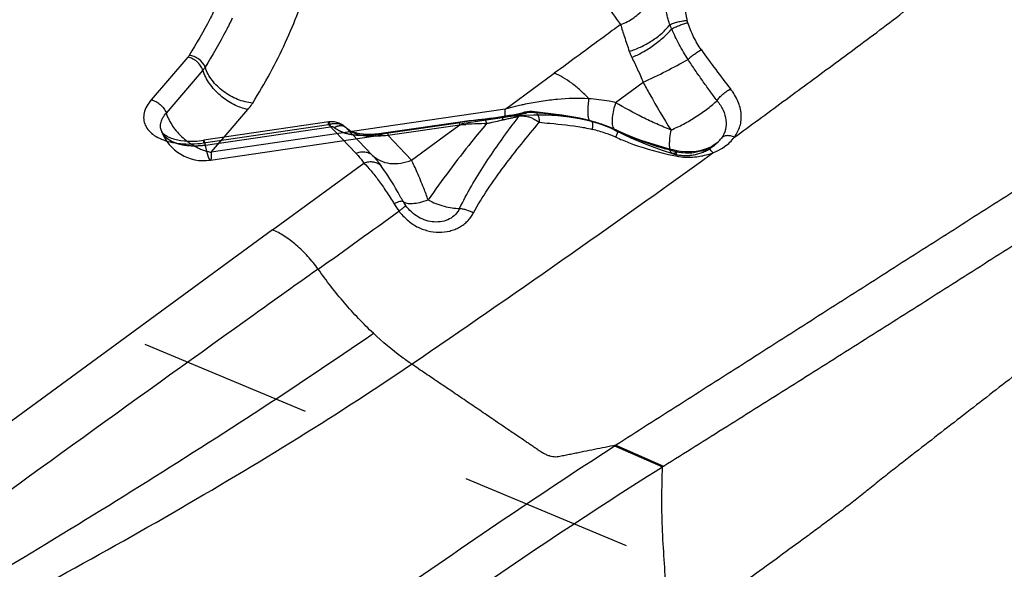
# Model space of a CAD drawing. Units: millimetres. Extents: x 0 to 420, y 0 to 297.
# Drawn here: x 376 to 389, y 184 to 191 of the extents above; entities that cross this region are included whole.
import ezdxf

# ---------------------------------------------------------------- set-up
doc = ezdxf.new("R2010")
doc.units = ezdxf.units.MM
doc.header["$LTSCALE"] = 23.1
doc.linetypes.add('DOT', pattern=[0.2, 0.1, -0.1])
doc.linetypes.add('HIDDEN', pattern=[0.2, 0.1, -0.1])
for name, color, linetype in [('607082216-000_CL', 7, 'CONTINUOUS'), ('607082216-000_HL', 7, 'CONTINUOUS'), ('DEFAULT_2', 6, 'HIDDEN')]:
    doc.layers.add(name, color=color, linetype=linetype)

msp = doc.modelspace()

# ---------------------------------------------------------------- linework, layer by layer
at = {"layer": '607082216-000_CL', "color": 9, "linetype": 'CONTINUOUS'}
for p, q in [((378.5517, 190.5393), (378.0637, 189.9711)), ((378.7514, 190.3658), (378.2632, 189.7975)), ((382.8413, 189.9015), (383.4211, 190.3259)), ((384.236, 189.9355), (384.601, 190.2058)), ((379.0327, 189.4752), (379.3506, 189.8453)), ((382.7691, 189.8486), (380.7338, 189.5509)), ((382.769, 189.8487), (382.8413, 189.9015)), ((382.7304, 189.7161), (382.7295, 189.7057)), ((382.8199, 189.7594), (382.8547, 189.7646)), ((382.8547, 189.7646), (382.9219, 189.775)), ((383.0024, 189.801), (383.0022, 189.8009)), ((383.1604, 189.8134), (383.1606, 189.8134)), ((378.7584, 189.4005), (380.4208, 189.6438)), ((380.4208, 189.6438), (380.7853, 189.264)), ((380.6436, 189.6119), (380.6437, 189.6117)), ((380.6437, 189.6117), (380.6454, 189.61)), ((380.6454, 189.61), (381.0029, 189.2375)), ((381.21, 189.5022), (382.1667, 189.6421)), ((381.2181, 189.5329), (382.1749, 189.6729)), ((382.0238, 189.5378), (382.1667, 189.6422)), ((382.4951, 189.6577), (382.5207, 189.6584)), ((383.9069, 189.692), (383.9103, 189.6915)), ((383.9103, 189.6915), (383.9104, 189.6915)), ((378.2003, 189.5595), (378.2003, 189.5596)), ((381.525, 189.174), (381.21, 189.5022)), ((381.5249, 189.174), (382.0238, 189.5378)), ((384.234, 189.5675), (384.2341, 189.5675)), ((385.4442, 189.3231), (385.4441, 189.323)), ((385.0382, 189.2472), (385.0339, 189.2279)), ((385.0471, 189.2852), (385.0495, 189.2968)), ((385.4978, 189.2487), (385.5275, 189.2701)), ((379.6743, 188.2493), (380.8919, 189.1336)), ((379.6749, 188.2491), (373.5176, 183.7418)), ((384.2375, 185.3887), (384.8734, 185.1123)), ((384.2221, 185.3789), (384.8575, 185.1023))]:
    msp.add_line(p, q, dxfattribs=at)
at = {"layer": '607082216-000_CL', "color": 10, "linetype": 'CONTINUOUS'}
for p, q in [((382.1874, 189.6601), (382.7572, 189.7435)), ((382.4096, 189.7072), (382.3475, 189.7002)), ((382.5012, 189.7172), (382.4096, 189.7072)), ((382.5589, 189.7238), (382.5012, 189.7172)), ((382.615, 189.731), (382.5589, 189.7238)), ((382.6692, 189.7385), (382.615, 189.731)), ((382.7215, 189.7463), (382.6692, 189.7385)), ((382.8241, 189.7628), (382.7215, 189.7463)), ((382.8705, 189.7707), (382.8241, 189.7628)), ((382.9138, 189.7788), (382.8705, 189.7707)), ((382.9533, 189.7874), (382.9138, 189.7788)), ((382.9885, 189.7967), (382.9533, 189.7874)), ((383.0106, 189.8035), (382.9885, 189.7967)), ((383.4094, 189.7833), (383.1606, 189.8134)), ((383.8355, 189.7106), (383.7332, 189.733)), ((383.9103, 189.6915), (383.8355, 189.7106)), ((380.4248, 189.6789), (378.7631, 189.4358)), ((380.4362, 189.6803), (380.4248, 189.6789)), ((382.1707, 189.6772), (381.214, 189.5372)), ((382.3475, 189.7002), (382.2872, 189.6929)), ((383.9874, 189.6669), (384.0511, 189.6456)), ((384.0827, 189.6372), (384.0161, 189.66)), ((384.0511, 189.6456), (384.1113, 189.6229)), ((384.1468, 189.613), (384.0827, 189.6372)), ((384.2085, 189.5875), (384.1468, 189.613)), ((384.3646, 189.5175), (384.2085, 189.5875)), ((381.2145, 189.5373), (381.1495, 189.5285)), ((384.2342, 189.5676), (384.3341, 189.5179)), ((385.0497, 189.2979), (384.9216, 189.3283)), ((385.4441, 189.323), (385.4007, 189.3085)), ((385.4634, 189.3307), (385.4442, 189.3231)), ((385.6094, 189.4268), (385.5854, 189.4042)), ((385.62, 189.4383), (385.6094, 189.4268)), ((385.2533, 189.2826), (385.2019, 189.2811)), ((384.2221, 185.3789), (384.2375, 185.3887)), ((384.8734, 185.1123), (384.8575, 185.1023))]:
    msp.add_line(p, q, dxfattribs=at)
for points in [[(383.0584, 189.8134), (383.0422, 189.8109), (383.0264, 189.8077), (383.0106, 189.8035)], [(383.1284, 189.8161), (383.1103, 189.8166), (383.0924, 189.8163), (383.0751, 189.8152), (383.0584, 189.8134)], [(383.1604, 189.8134), (383.1468, 189.8148), (383.1284, 189.8161)], [(383.7332, 189.733), (383.6278, 189.7523), (383.5198, 189.7687), (383.4094, 189.7833)], [(380.5891, 189.6514), (380.5608, 189.6643), (380.5309, 189.6738), (380.5002, 189.6796), (380.4685, 189.6818), (380.4362, 189.6803)], [(380.6437, 189.6117), (380.6388, 189.6164), (380.6152, 189.6354), (380.5891, 189.6514)], [(381.0342, 189.5173), (380.9804, 189.5146), (380.9294, 189.5143), (380.882, 189.5165), (380.8382, 189.5214), (380.7982, 189.5291), (380.7617, 189.5396), (380.7279, 189.5532), (380.6962, 189.5705), (380.6662, 189.5918), (380.6436, 189.6119)], [(382.2872, 189.6929), (382.2288, 189.6853), (382.1707, 189.6772)], [(384.0161, 189.66), (383.947, 189.6812), (383.9104, 189.6915)], [(384.1113, 189.6229), (384.168, 189.599), (384.221, 189.5741), (384.234, 189.5675)], [(381.1495, 189.5285), (381.0903, 189.522), (381.0342, 189.5173)], [(384.9216, 189.3283), (384.8033, 189.3604), (384.6885, 189.3957), (384.577, 189.4337), (384.4691, 189.4744), (384.3646, 189.5175)], [(385.5854, 189.4042), (385.5585, 189.3831), (385.529, 189.3637), (385.4971, 189.3462), (385.4634, 189.3307)], [(385.2019, 189.2811), (385.1504, 189.2832), (385.0991, 189.2889), (385.0497, 189.298)], [(385.4007, 189.3085), (385.3531, 189.2965), (385.3038, 189.2878), (385.2533, 189.2826)]]:
    msp.add_lwpolyline(points, dxfattribs=at)
at = {"layer": '607082216-000_CL', "color": 9, "linetype": 'CONTINUOUS'}
for centre, radius, start, end in [((395.444, 197.7475), 12.3275, 215.23237, 218.24406), ((383.7073, 186.6087), 3.3731, 103.80504, 106.15054), ((381.72, 189.8198), 1.0495, 0.14634, 1.5719), ((383.7562, 186.4126), 3.5752, 102.54827, 103.81604), ((383.7816, 186.2994), 3.6912, 101.69214, 102.55061), ((381.7726, 195.8578), 6.1865, 276.64658, 277.50377), ((381.6714, 196.6415), 6.9767, 277.4874, 278.88919), ((377.3768, 212.6578), 23.568, 282.96372, 283.12728), ((384.6101, 177.8222), 12.0707, 98.52906, 98.86723), ((380.443, 200.8792), 11.4042, 281.96718, 282.09439), ((397.7298, 178.6757), 18.4722, 143.1327, 143.53721), ((382.7621, 191.0162), 1.2502, 282.0532, 283.63121), ((382.9504, 189.3228), 0.442, 70.16573, 73.50676), ((382.9386, 189.2897), 0.4772, 66.92679, 70.18703), ((382.1599, 177.3271), 12.5154, 84.7495, 85.14928), ((380.9248, 189.8971), 0.4006, 225.77792, 230.508), ((382.7006, 181.386), 8.2738, 92.6285, 93.15782), ((382.8013, 179.239), 10.4232, 91.68341, 92.64037), ((380.6073, 198.4681), 9.0151, 282.25433, 282.41658), ((380.3722, 199.5357), 10.1083, 282.41644, 282.55885), ((379.4414, 203.6844), 14.3601, 282.58488, 282.96825), ((382.8924, 189.2027), 0.5758, 55.08962, 57.78507), ((383.3323, 187.5656), 2.2027, 70.41519, 74.87829), ((383.4633, 189.6385), 0.467, 352.91201, 355.54023), ((383.4649, 187.6868), 1.9496, 70.77302, 76.29723), ((383.3897, 187.7319), 2.0267, 65.29416, 70.3681), ((383.4521, 187.873), 1.8725, 64.34362, 65.22649), ((378.3789, 189.6249), 0.1902, 200.14563, 203.40981), ((383.5062, 187.8073), 1.8222, 66.27981, 70.75061), ((385.8834, 192.9619), 3.7674, 244.52374, 245.90316), ((385.9505, 193.1154), 3.9349, 245.92307, 253.8691), ((385.3497, 189.6762), 0.36, 318.67314, 324.06609), ((378.5609, 190.7438), 1.3577, 271.69709, 278.3643), ((386.0012, 193.2859), 4.1128, 253.85109, 255.20279), ((386.0338, 193.4095), 4.2407, 255.20281, 256.54552), ((385.2199, 189.8606), 0.5885, 286.1632, 290.75685), ((385.2284, 189.8387), 0.565, 290.73646, 292.72562), ((385.3294, 189.6936), 0.3868, 316.24068, 318.71917), ((287.4762, 324.946), 167.3976, 304.182159, 305.842622), ((385.8048, 193.1511), 3.9982, 257.45171, 258.88352), ((385.195, 189.9617), 0.6924, 257.66612, 267.32999), ((385.1958, 189.974), 0.7047, 267.3142, 270.75015), ((385.2065, 190.1242), 0.913, 269.65536, 276.75158), ((385.1963, 189.963), 0.6937, 270.72077, 278.04757), ((385.211, 190.0843), 0.8727, 276.76877, 287.76447), ((385.204, 190.1089), 0.8984, 287.71032, 291.2648), ((382.6096, 189.4028), 1.5471, 211.48194, 215.97318), ((381.8315, 188.8538), 0.4791, 208.77519, 216.27199), ((177.2994, 471.0789), 348.5577, 305.616416, 305.833548), ((667.2952, -216.2259), 495.5338, 125.394207, 125.531695)]:
    msp.add_arc(centre, radius, start, end, dxfattribs=at)
at = {"layer": '607082216-000_CL', "color": 10, "linetype": 'CONTINUOUS'}
for centre, radius, start, end in [((378.5932, 190.5916), 1.1684, 272.20375, 278.36106), ((385.1718, 189.8303), 0.5954, 316.78692, 318.82711), ((811.7546, -417.6294), 743.388, 125.5713071, 126.0065625)]:
    msp.add_arc(centre, radius, start, end, dxfattribs=at)
for points, knots in [([(374.1364, 188.5004), (374.3483, 188.6985), (374.7466, 189.101), (375.2744, 189.7379), (375.713, 190.3878), (376.0589, 191.0457), (376.309, 191.7067), (376.4607, 192.3657), (376.5123, 193.0174), (376.4626, 193.6561), (376.3122, 194.276), (376.0622, 194.8714), (375.7154, 195.437), (375.2752, 195.9684), (374.7456, 196.4616), (374.1311, 196.9132), (373.4366, 197.3196), (372.9373, 197.5525), (372.6768, 197.6613)], [0, 0, 0, 0, 0.0749101, 0.1459812, 0.2132688, 0.2769733, 0.3374501, 0.3952247, 0.4509908, 0.5055827, 0.5599275, 0.6149723, 0.6716093, 0.7306104, 0.7925822, 0.8579791, 0.9270984, 1, 1, 1, 1]), ([(395.8932, 190.5637), (395.7837, 190.5195), (395.563, 190.4261), (395.1162, 190.2171), (394.5521, 189.913), (393.9945, 189.5704), (393.5429, 189.2794), (393.2584, 189.0921), (393.0304, 188.94), (392.859, 188.8246), (392.6875, 188.7079), (392.5153, 188.5897), (392.3432, 188.4679), (392.1724, 188.341), (392.0002, 188.2138), (391.7702, 188.0421), (391.4831, 187.8237), (391.1399, 187.5571), (390.7964, 187.2889), (390.3382, 186.9323), (389.8788, 186.5781), (389.4198, 186.2238), (389.0758, 185.9577), (388.7318, 185.6913), (388.3875, 185.4247), (388.1007, 185.2019), (387.8712, 185.0225), (387.699, 184.8858), (387.5568, 184.7697), (387.4423, 184.6779), (387.3278, 184.5887), (387.1844, 184.4798), (387.0121, 184.3511), (386.84, 184.2238), (386.6109, 184.0555), (386.3246, 183.8471), (385.9809, 183.5997), (385.6374, 183.3555), (385.2942, 183.1149), (385.0647, 182.957), (384.9499, 182.8789)], [0, 0, 0, 0, 0.0264345, 0.0536332, 0.1104026, 0.1697848, 0.2001004, 0.2306701, 0.2460358, 0.2614534, 0.2769285, 0.2924785, 0.3082005, 0.3241359, 0.3401072, 0.3561291, 0.3883842, 0.420862, 0.4534164, 0.4859445, 0.5508441, 0.5832818, 0.6157395, 0.6482125, 0.6806943, 0.7132141, 0.7295186, 0.7459154, 0.7624145, 0.7706249, 0.778767, 0.7949064, 0.8109353, 0.8269031, 0.8428279, 0.8745699, 0.9061756, 0.9376359, 0.968926, 1, 1, 1, 1]), ([(391.0088, 189.6996), (390.8684, 189.6073), (390.5861, 189.4261), (390.1611, 189.1579), (389.7376, 188.8889), (389.1732, 188.53), (388.4677, 188.0812), (387.6209, 187.5428), (386.7747, 187.0038), (385.9291, 186.4647), (385.0836, 185.9266), (384.5198, 185.5683), (384.238, 185.389)], [0, 0, 0, 0, 0.0628059, 0.1253568, 0.1878466, 0.2503323, 0.375334, 0.5003647, 0.6253977, 0.7503274, 0.8751738, 1, 1, 1, 1]), ([(378.2003, 189.5595), (378.2056, 189.5452), (378.2261, 189.5218), (378.2656, 189.4938), (378.3166, 189.4685), (378.3821, 189.4472), (378.4902, 189.4253), (378.5778, 189.4218), (378.6382, 189.4241)], [0, 0, 0, 0, 0.0962085, 0.1866368, 0.3063387, 0.4522139, 0.6194801, 1, 1, 1, 1]), ([(384.8734, 185.1123), (385.1537, 185.2877), (385.7144, 185.6391), (386.5551, 186.1677), (387.3961, 186.6978), (388.2374, 187.2292), (389.0786, 187.7627), (389.9198, 188.2979), (390.7607, 188.8346), (391.321, 189.1932), (391.6003, 189.3738)], [0, 0, 0, 0, 0.1245755, 0.2492777, 0.3741175, 0.4990981, 0.6241799, 0.7493748, 0.8746904, 1, 1, 1, 1]), ([(374.7756, 182.5461), (375.357, 182.8486), (376.5176, 183.4622), (378.2354, 184.4154), (379.9115, 185.4081), (380.9969, 186.1068), (381.5255, 186.4656)], [0, 0, 0, 0, 0.2517732, 0.5042836, 0.7546074, 1, 1, 1, 1]), ([(381.0971, 183.2755), (381.616, 183.6329), (382.6497, 184.3457), (383.6952, 185.0415), (384.2221, 185.3789)], [0, 0, 0, 0, 0.5017204, 1, 1, 1, 1]), ([(381.7402, 183.0212), (382.2547, 183.384), (383.2844, 184.0921), (384.3325, 184.7727), (384.8576, 185.1023)], [0, 0, 0, 0, 0.5038437, 1, 1, 1, 1])]:
    msp.add_open_spline(points, degree=3, knots=knots, dxfattribs=at)
at = {"layer": '607082216-000_CL', "color": 9, "linetype": 'CONTINUOUS'}
for points, knots in [([(383.5168, 196.4251), (383.4336, 196.1874), (383.2942, 195.7107), (383.1696, 194.9867), (383.1346, 194.271), (383.1896, 193.5676), (383.3343, 192.8806), (383.568, 192.2138), (383.8893, 191.5712), (384.1561, 191.1675), (384.3021, 190.9714)], [0, 0, 0, 0, 0.131457, 0.2586585, 0.382605, 0.5045603, 0.625907, 0.7480608, 0.8723772, 1, 1, 1, 1]), ([(379.4136, 189.9305), (379.5756, 190.1902), (379.8618, 190.714), (380.1741, 191.5289), (380.3521, 192.3415), (380.393, 193.1434), (380.2956, 193.9258), (380.0606, 194.6799), (379.691, 195.3966), (379.3661, 195.8344), (379.1857, 196.0441)], [0, 0, 0, 0, 0.1393187, 0.2708737, 0.3959345, 0.5164223, 0.6346097, 0.7529876, 0.8740777, 1, 1, 1, 1]), ([(385.8132, 189.4765), (386.029, 189.6333), (386.3529, 189.8699), (386.7853, 190.1885), (387.1143, 190.4314), (387.4504, 190.679), (387.7948, 190.935), (388.1444, 191.2043), (388.4934, 191.4884), (388.8324, 191.7847), (389.1042, 192.037), (389.3117, 192.2377), (389.4588, 192.3834), (389.5766, 192.5024), (389.667, 192.5947), (389.7318, 192.6615), (389.7944, 192.7267), (389.8716, 192.813), (389.9575, 192.9224), (390.0434, 193.0573), (390.1132, 193.1903), (390.1701, 193.3181), (390.2289, 193.4743), (390.2615, 193.5903), (390.2778, 193.6657)], [0, 0, 0, 0, 0.128757, 0.1935367, 0.2591792, 0.3261176, 0.3949743, 0.4662621, 0.5390855, 0.612089, 0.6834958, 0.7180085, 0.7513934, 0.7833951, 0.798797, 0.8137618, 0.8282878, 0.8424304, 0.8696122, 0.8953183, 0.9194983, 0.9419938, 0.9628042, 1, 1, 1, 1]), ([(384.3021, 190.9714), (384.3635, 190.9934), (384.4534, 191.0406), (384.558, 191.1261), (384.6289, 191.2025), (384.6865, 191.2871), (384.7415, 191.4008), (384.7617, 191.4926), (384.7639, 191.5515)], [0, 0, 0, 0, 0.2501058, 0.3831007, 0.5169182, 0.6481685, 0.7739426, 1, 1, 1, 1]), ([(378.9243, 191.2033), (378.8981, 191.1495), (378.7884, 190.9314), (378.6667, 190.7193), (378.5692, 190.563)], [0, 0, 0, 0, 0.2453381, 1, 1, 1, 1]), ([(384.9552, 190.9687), (384.9493, 190.9881), (384.9377, 191.027), (384.9222, 191.0858), (384.9067, 191.1445), (384.8953, 191.1833), (384.8903, 191.2029)], [0, 0, 0, 0, 0.250505, 0.5006244, 0.7503614, 1, 1, 1, 1]), ([(385.1868, 191.0273), (385.1831, 191.0464), (385.1693, 191.124), (385.1581, 191.202), (385.1496, 191.2608)], [0, 0, 0, 0, 0.2466378, 1, 1, 1, 1]), ([(379.1407, 191.0547), (379.1141, 191), (379.0027, 190.7787), (378.8792, 190.5635), (378.7803, 190.4049)], [0, 0, 0, 0, 0.245338, 1, 1, 1, 1]), ([(384.9552, 190.9687), (384.9705, 190.9764), (385.0059, 190.9906), (385.0634, 191.008), (385.1251, 191.0206), (385.1668, 191.0259), (385.1868, 191.0273)], [0, 0, 0, 0, 0.2140119, 0.4750968, 0.7499844, 1, 1, 1, 1]), ([(385.1952, 190.996), (385.1943, 190.9987), (385.1909, 191.009), (385.1883, 191.0195), (385.1868, 191.0273)], [0, 0, 0, 0, 0.2602217, 1, 1, 1, 1]), ([(384.3021, 190.9714), (384.2285, 190.9178), (383.9347, 190.7028), (383.6419, 190.4865), (383.4212, 190.3258)], [0, 0, 0, 0, 0.2501323, 1, 1, 1, 1]), ([(384.3021, 190.9714), (384.3176, 190.917), (384.3561, 190.799), (384.3954, 190.6814), (384.416, 190.6172)], [0, 0, 0, 0, 0.4562843, 1, 1, 1, 1]), ([(384.416, 190.6172), (384.4674, 190.6319), (384.5717, 190.6718), (384.7191, 190.7522), (384.831, 190.8377), (384.9076, 190.9118), (384.9405, 190.9497), (384.9552, 190.9687)], [0, 0, 0, 0, 0.2458606, 0.5106106, 0.7695591, 0.8897924, 1, 1, 1, 1]), ([(384.4503, 190.5351), (384.4992, 190.555), (384.5989, 190.6043), (384.7418, 190.6943), (384.8719, 190.7985), (384.9483, 190.8758), (384.9809, 190.9145)], [0, 0, 0, 0, 0.2408303, 0.5061948, 0.7689415, 1, 1, 1, 1]), ([(384.9809, 190.9145), (384.9785, 190.919), (384.9694, 190.9368), (384.961, 190.9549), (384.9552, 190.9687)], [0, 0, 0, 0, 0.2544883, 1, 1, 1, 1]), ([(384.9809, 190.9145), (384.9958, 190.9229), (385.0292, 190.9392), (385.0827, 190.9615), (385.1391, 190.9809), (385.177, 190.9916), (385.1952, 190.996)], [0, 0, 0, 0, 0.2228218, 0.4854132, 0.7559871, 1, 1, 1, 1]), ([(385.1981, 190.5082), (385.1562, 190.5733), (385.0784, 190.706), (385.0118, 190.8447), (384.9809, 190.9145)], [0, 0, 0, 0, 0.5031443, 1, 1, 1, 1]), ([(385.3746, 190.6359), (385.336, 190.6906), (385.2671, 190.8069), (385.2171, 190.9322), (385.1952, 190.996)], [0, 0, 0, 0, 0.4982429, 1, 1, 1, 1]), ([(384.416, 190.6172), (384.4182, 190.6104), (384.4279, 190.5823), (384.44, 190.5551), (384.4503, 190.5351)], [0, 0, 0, 0, 0.2416244, 1, 1, 1, 1]), ([(385.3746, 190.6359), (385.3598, 190.6273), (385.3289, 190.6081), (385.283, 190.5767), (385.2387, 190.543), (385.2108, 190.5197), (385.1981, 190.5082)], [0, 0, 0, 0, 0.2351893, 0.4998194, 0.7648971, 1, 1, 1, 1]), ([(378.5692, 190.563), (378.5679, 190.561), (378.5625, 190.5527), (378.5565, 190.5449), (378.5517, 190.5393)], [0, 0, 0, 0, 0.2422587, 1, 1, 1, 1]), ([(378.7514, 190.3658), (378.7445, 190.3868), (378.7229, 190.4281), (378.6757, 190.4801), (378.6175, 190.5196), (378.5735, 190.5353), (378.5517, 190.5393)], [0, 0, 0, 0, 0.2407986, 0.4992447, 0.7581015, 1, 1, 1, 1]), ([(378.7803, 190.4049), (378.7659, 190.4473), (378.7188, 190.5045), (378.6385, 190.5494), (378.5921, 190.561), (378.5692, 190.563)], [0, 0, 0, 0, 0.4883541, 0.7492894, 1, 1, 1, 1]), ([(384.4503, 190.5351), (384.4771, 190.4828), (384.5296, 190.3742), (384.5779, 190.2637), (384.6007, 190.2063)], [0, 0, 0, 0, 0.487735, 1, 1, 1, 1]), ([(384.6011, 190.2055), (384.7035, 190.2528), (384.9039, 190.3511), (385.1017, 190.4547), (385.1982, 190.5083)], [0, 0, 0, 0, 0.505177, 1, 1, 1, 1]), ([(385.5831, 189.9618), (385.5503, 190.0055), (385.4849, 190.094), (385.3879, 190.229), (385.2921, 190.3673), (385.2294, 190.4611), (385.1981, 190.5082)], [0, 0, 0, 0, 0.2450757, 0.493955, 0.7458258, 1, 1, 1, 1]), ([(378.7803, 190.4049), (378.7782, 190.4015), (378.7694, 190.388), (378.7594, 190.3751), (378.7514, 190.3658)], [0, 0, 0, 0, 0.2422587, 1, 1, 1, 1]), ([(379.3506, 189.8453), (379.2851, 189.8572), (379.1531, 189.9044), (378.9786, 190.023), (378.8368, 190.1789), (378.772, 190.3028), (378.7514, 190.3658)], [0, 0, 0, 0, 0.2419242, 0.5007552, 0.7591759, 1, 1, 1, 1]), ([(379.4136, 189.9305), (379.3449, 189.9364), (379.206, 189.971), (379.0199, 190.0757), (378.8692, 190.222), (378.8014, 190.3429), (378.7803, 190.4049)], [0, 0, 0, 0, 0.2493958, 0.5089083, 0.7635374, 1, 1, 1, 1]), ([(383.8786, 189.9875), (383.8434, 190.0261), (383.7712, 190.0987), (383.656, 190.1934), (383.5398, 190.2699), (383.4602, 190.3099), (383.4212, 190.3258)], [0, 0, 0, 0, 0.2732938, 0.5351125, 0.779174, 1, 1, 1, 1]), ([(384.6012, 190.2067), (384.6303, 190.1522), (384.7477, 189.937), (384.8729, 189.7259), (384.9721, 189.5717)], [0, 0, 0, 0, 0.2519803, 1, 1, 1, 1]), ([(385.5832, 189.9618), (385.5929, 189.9767), (385.6173, 190.0069), (385.6604, 190.049), (385.7097, 190.0865), (385.7448, 190.1079), (385.7622, 190.1166)], [0, 0, 0, 0, 0.2231211, 0.4855734, 0.7560346, 1, 1, 1, 1]), ([(385.8134, 189.4779), (385.8455, 189.522), (385.8851, 189.5955), (385.9063, 189.7029), (385.9067, 189.8157), (385.867, 189.9622), (385.8017, 190.0666), (385.7622, 190.1167)], [0, 0, 0, 0, 0.2365851, 0.3534471, 0.4722719, 0.7231407, 1, 1, 1, 1]), ([(378.0637, 189.9711), (378.0413, 189.9451), (378.0032, 189.8917), (377.9679, 189.8043), (377.9606, 189.7166), (377.9829, 189.6333), (378.0329, 189.559), (378.1075, 189.4962), (378.2034, 189.4463), (378.2758, 189.4234), (378.3145, 189.4141)], [0, 0, 0, 0, 0.1335259, 0.2530848, 0.3627014, 0.4696759, 0.5820193, 0.7060528, 0.8451708, 1, 1, 1, 1]), ([(378.0635, 189.971), (378.0853, 189.967), (378.1293, 189.9513), (378.1875, 189.9117), (378.2347, 189.8598), (378.2563, 189.8185), (378.2632, 189.7975)], [0, 0, 0, 0, 0.2419005, 0.5007575, 0.7592027, 1, 1, 1, 1]), ([(383.8786, 189.9876), (383.7399, 189.9958), (383.5284, 189.9885), (383.2472, 189.9538), (383.1048, 189.9287), (383.0336, 189.914)], [0, 0, 0, 0, 0.4900522, 0.7433536, 1, 1, 1, 1]), ([(383.8785, 189.9875), (383.8769, 189.9767), (383.8715, 189.9356), (383.8674, 189.8942), (383.8657, 189.8637)], [0, 0, 0, 0, 0.26369, 1, 1, 1, 1]), ([(384.2363, 189.935), (384.2075, 189.9419), (384.0895, 189.9672), (383.9693, 189.9819), (383.8786, 189.9875)], [0, 0, 0, 0, 0.2459751, 1, 1, 1, 1]), ([(379.3506, 189.8453), (379.3566, 189.8523), (379.3791, 189.8795), (379.3998, 189.9083), (379.4136, 189.9305)], [0, 0, 0, 0, 0.2579872, 1, 1, 1, 1]), ([(383.8657, 189.8637), (383.8645, 189.8423), (383.8635, 189.8041), (383.8664, 189.7592), (383.8724, 189.7307), (383.8788, 189.712), (383.8865, 189.6999), (383.8931, 189.6956)], [0, 0, 0, 0, 0.3670625, 0.6570798, 0.7705456, 0.8641475, 1, 1, 1, 1]), ([(384.2362, 189.9351), (384.2254, 189.902), (384.2068, 189.8379), (384.1945, 189.7721), (384.191, 189.7403)], [0, 0, 0, 0, 0.5212588, 1, 1, 1, 1]), ([(384.9721, 189.5717), (384.9079, 189.5974), (384.781, 189.6511), (384.5334, 189.7679), (384.3534, 189.8658), (384.2364, 189.935)], [0, 0, 0, 0, 0.2524851, 0.5034877, 1, 1, 1, 1]), ([(384.9723, 189.5718), (384.9992, 189.5842), (385.0549, 189.6095), (385.139, 189.6508), (385.2234, 189.6981), (385.3062, 189.749), (385.3854, 189.8017), (385.4589, 189.8553), (385.5248, 189.9081), (385.5651, 189.9439), (385.5832, 189.9618)], [0, 0, 0, 0, 0.1221348, 0.2521007, 0.3859423, 0.5204454, 0.652322, 0.7782125, 0.8950358, 1, 1, 1, 1]), ([(385.5832, 189.9618), (385.6146, 189.9228), (385.6669, 189.8418), (385.7094, 189.7087), (385.7029, 189.5766), (385.6657, 189.4988), (385.6412, 189.4649)], [0, 0, 0, 0, 0.2794277, 0.532604, 0.7669328, 1, 1, 1, 1]), ([(378.2003, 189.5595), (378.1936, 189.5778), (378.1859, 189.6175), (378.1937, 189.6794), (378.2202, 189.7411), (378.2474, 189.779), (378.2633, 189.7974)], [0, 0, 0, 0, 0.2264249, 0.4608769, 0.7165124, 1, 1, 1, 1]), ([(378.2632, 189.7975), (378.2691, 189.7794), (378.2975, 189.7052), (378.3392, 189.6364), (378.3759, 189.5884)], [0, 0, 0, 0, 0.2388338, 1, 1, 1, 1]), ([(382.4887, 189.7129), (382.4624, 189.7098), (382.3577, 189.6976), (382.253, 189.6843), (382.1749, 189.6729)], [0, 0, 0, 0, 0.2507821, 1, 1, 1, 1]), ([(382.4887, 189.7129), (382.489, 189.7134), (382.4902, 189.7149), (382.492, 189.7161), (382.4934, 189.7162)], [0, 0, 0, 0, 0.2989702, 1, 1, 1, 1]), ([(382.4934, 189.7162), (382.4952, 189.7164), (382.5, 189.7135), (382.5024, 189.7094), (382.504, 189.7067)], [0, 0, 0, 0, 0.3719356, 1, 1, 1, 1]), ([(382.504, 189.7067), (382.5075, 189.7004), (382.5136, 189.6843), (382.5183, 189.668), (382.5207, 189.6584)], [0, 0, 0, 0, 0.4219437, 1, 1, 1, 1]), ([(382.7295, 189.7057), (382.7361, 189.7073), (382.7621, 189.7132), (382.7882, 189.7188), (382.8077, 189.7229)], [0, 0, 0, 0, 0.2557813, 1, 1, 1, 1]), ([(382.7357, 189.7398), (382.7351, 189.7383), (382.7325, 189.7306), (382.7312, 189.7225), (382.7304, 189.7161)], [0, 0, 0, 0, 0.2053155, 1, 1, 1, 1]), ([(382.7441, 189.7497), (382.7433, 189.7495), (382.7392, 189.7475), (382.7371, 189.7431), (382.7357, 189.7398)], [0, 0, 0, 0, 0.1942854, 1, 1, 1, 1]), ([(382.7495, 189.7486), (382.7492, 189.7488), (382.7482, 189.7493), (382.747, 189.7497), (382.7462, 189.7498)], [0, 0, 0, 0, 0.2720504, 1, 1, 1, 1]), ([(382.7495, 189.7486), (382.7501, 189.7478), (382.7521, 189.7454), (382.7552, 189.7432), (382.7572, 189.7436)], [0, 0, 0, 0, 0.3385966, 1, 1, 1, 1]), ([(382.7639, 189.7528), (382.7651, 189.7565), (382.7668, 189.7655), (382.7692, 189.7887), (382.7695, 189.8083), (382.7695, 189.8225)], [0, 0, 0, 0, 0.1658161, 0.3905925, 1, 1, 1, 1]), ([(382.8324, 189.7282), (382.8387, 189.7295), (382.8629, 189.7347), (382.887, 189.7403), (382.9047, 189.7448)], [0, 0, 0, 0, 0.2582445, 1, 1, 1, 1]), ([(382.9047, 189.7448), (382.9088, 189.7459), (382.9245, 189.75), (382.9401, 189.7546), (382.9516, 189.7583)], [0, 0, 0, 0, 0.256986, 1, 1, 1, 1]), ([(382.9219, 189.775), (382.9305, 189.7764), (382.9644, 189.782), (382.9982, 189.7883), (383.0232, 189.7936)], [0, 0, 0, 0, 0.2560456, 1, 1, 1, 1]), ([(383.0022, 189.8009), (382.9919, 189.7975), (382.972, 189.7858), (382.9576, 189.7682), (382.9516, 189.7583)], [0, 0, 0, 0, 0.4867773, 1, 1, 1, 1]), ([(382.9516, 189.7583), (382.9545, 189.7589), (382.9673, 189.7609), (382.9802, 189.7614), (382.99, 189.7612)], [0, 0, 0, 0, 0.2356721, 1, 1, 1, 1]), ([(382.99, 189.7612), (382.9967, 189.7611), (383.0258, 189.7592), (383.0544, 189.753), (383.0758, 189.7466)], [0, 0, 0, 0, 0.2312569, 1, 1, 1, 1]), ([(383.0567, 189.8013), (383.0478, 189.8038), (383.0294, 189.8066), (383.011, 189.8038), (383.0024, 189.801)], [0, 0, 0, 0, 0.5072902, 1, 1, 1, 1]), ([(383.0939, 189.8056), (383.087, 189.8054), (383.0746, 189.8045), (383.0622, 189.8026), (383.0567, 189.8013)], [0, 0, 0, 0, 0.5493022, 1, 1, 1, 1]), ([(383.1306, 189.805), (383.1277, 189.8052), (383.1154, 189.806), (383.1031, 189.806), (383.0939, 189.8056)], [0, 0, 0, 0, 0.2431693, 1, 1, 1, 1]), ([(383.1256, 189.7287), (383.132, 189.726), (383.1573, 189.7145), (383.1817, 189.701), (383.1993, 189.6898)], [0, 0, 0, 0, 0.2485757, 1, 1, 1, 1]), ([(383.1306, 189.805), (383.1351, 189.808), (383.1446, 189.8128), (383.1553, 189.814), (383.1604, 189.8134)], [0, 0, 0, 0, 0.5169636, 1, 1, 1, 1]), ([(383.1606, 189.8134), (383.1648, 189.8128), (383.1737, 189.8098), (383.1856, 189.8006), (383.1961, 189.787), (383.2085, 189.7621), (383.2184, 189.7241), (383.2214, 189.6918), (383.2219, 189.6749)], [0, 0, 0, 0, 0.0800838, 0.170223, 0.2754484, 0.397963, 0.6846912, 1, 1, 1, 1]), ([(383.3052, 189.79), (383.4059, 189.7807), (383.6082, 189.7588), (383.8082, 189.7186), (383.9069, 189.692)], [0, 0, 0, 0, 0.497455, 1, 1, 1, 1]), ([(384.191, 189.7403), (384.1892, 189.7236), (384.1871, 189.6923), (384.1893, 189.6487), (384.1973, 189.6128), (384.2075, 189.5927), (384.2136, 189.5848)], [0, 0, 0, 0, 0.3146141, 0.5866194, 0.8136859, 1, 1, 1, 1]), ([(378.3759, 189.5884), (378.3876, 189.5732), (378.4367, 189.5135), (378.4938, 189.4604), (378.5401, 189.4252)], [0, 0, 0, 0, 0.2474138, 1, 1, 1, 1]), ([(380.4208, 189.6438), (380.4207, 189.6485), (380.4206, 189.6567), (380.4212, 189.6676), (380.4221, 189.6743), (380.4236, 189.6784), (380.4248, 189.6787)], [0, 0, 0, 0, 0.391068, 0.6951308, 0.8993754, 1, 1, 1, 1]), ([(380.4208, 189.6438), (380.4253, 189.6454), (380.4433, 189.6513), (380.4618, 189.6553), (380.4758, 189.6573)], [0, 0, 0, 0, 0.252781, 1, 1, 1, 1]), ([(380.4248, 189.6787), (380.4255, 189.6789), (380.4267, 189.678), (380.4279, 189.6764), (380.4296, 189.6734), (380.4318, 189.6682), (380.4358, 189.6565), (380.4409, 189.6379), (380.4447, 189.6218), (380.4467, 189.6129)], [0, 0, 0, 0, 0.0290879, 0.0537392, 0.0866021, 0.1764289, 0.2960701, 0.6105221, 1, 1, 1, 1]), ([(380.4758, 189.6573), (380.485, 189.6586), (380.5204, 189.6617), (380.5566, 189.6571), (380.5814, 189.6486)], [0, 0, 0, 0, 0.2614999, 1, 1, 1, 1]), ([(380.5814, 189.6486), (380.5875, 189.6465), (380.6107, 189.6371), (380.6321, 189.6229), (380.6454, 189.61)], [0, 0, 0, 0, 0.2579613, 1, 1, 1, 1]), ([(380.67, 189.5879), (380.6941, 189.5681), (380.7473, 189.5342), (380.8386, 189.5043), (380.9378, 189.4921), (381.0063, 189.4919), (381.0418, 189.4928)], [0, 0, 0, 0, 0.2382832, 0.4765266, 0.7286517, 1, 1, 1, 1]), ([(382.5207, 189.6584), (382.4538, 189.5782), (382.1839, 189.2487), (381.9278, 188.9078), (381.7449, 188.6435)], [0, 0, 0, 0, 0.2452391, 1, 1, 1, 1]), ([(382.1622, 188.5306), (382.2104, 188.6313), (382.3162, 188.8277), (382.5502, 189.2049), (382.7424, 189.4761), (382.8737, 189.6537)], [0, 0, 0, 0, 0.2515843, 0.5022331, 1, 1, 1, 1]), ([(382.1667, 189.6421), (382.1666, 189.6469), (382.1665, 189.6553), (382.1671, 189.6662), (382.1681, 189.6727), (382.1697, 189.6764), (382.1708, 189.6768)], [0, 0, 0, 0, 0.4083855, 0.7100429, 0.9045468, 1, 1, 1, 1]), ([(382.1666, 189.6421), (382.1731, 189.6426), (382.1991, 189.6445), (382.2252, 189.6461), (382.2448, 189.6472)], [0, 0, 0, 0, 0.249061, 1, 1, 1, 1]), ([(382.1708, 189.6768), (382.1714, 189.6769), (382.1734, 189.6758), (382.1743, 189.674), (382.1749, 189.6729)], [0, 0, 0, 0, 0.3448264, 1, 1, 1, 1]), ([(382.3472, 188.4719), (382.4051, 188.5797), (382.534, 188.7901), (382.8246, 189.1929), (383.0619, 189.4825), (383.2219, 189.6749)], [0, 0, 0, 0, 0.2464529, 0.4959981, 1, 1, 1, 1]), ([(383.2219, 189.6749), (383.2688, 189.6702), (383.4569, 189.6532), (383.6454, 189.6353), (383.7851, 189.6105)], [0, 0, 0, 0, 0.2493012, 1, 1, 1, 1]), ([(383.7851, 189.6105), (383.7969, 189.6084), (383.8444, 189.5996), (383.8916, 189.5895), (383.9268, 189.5809)], [0, 0, 0, 0, 0.2491903, 1, 1, 1, 1]), ([(383.9104, 189.6915), (383.9119, 189.691), (383.9139, 189.69), (383.9155, 189.6886), (383.916, 189.6883)], [0, 0, 0, 0, 0.7366932, 1, 1, 1, 1]), ([(383.916, 189.6883), (383.9188, 189.6857), (383.9236, 189.6779), (383.9279, 189.6631), (383.93, 189.6439), (383.9301, 189.6298), (383.9299, 189.6221)], [0, 0, 0, 0, 0.1650825, 0.3863574, 0.6678726, 1, 1, 1, 1]), ([(383.9299, 189.6221), (383.9299, 189.6205), (383.9297, 189.6138), (383.9293, 189.6072), (383.9289, 189.6022)], [0, 0, 0, 0, 0.2443669, 1, 1, 1, 1]), ([(384.2136, 189.5848), (384.2151, 189.583), (384.2209, 189.5762), (384.2282, 189.5707), (384.2341, 189.5677)], [0, 0, 0, 0, 0.2619035, 1, 1, 1, 1]), ([(384.9548, 189.4369), (384.9556, 189.4475), (384.9597, 189.4927), (384.9663, 189.5376), (384.9722, 189.5718)], [0, 0, 0, 0, 0.2352717, 1, 1, 1, 1]), ([(380.7928, 189.5056), (380.8622, 189.5003), (381.0051, 189.505), (381.1462, 189.5224), (381.2182, 189.5329)], [0, 0, 0, 0, 0.4891081, 1, 1, 1, 1]), ([(381.0418, 189.4928), (381.0556, 189.4931), (381.1118, 189.4951), (381.1678, 189.4989), (381.21, 189.5022)], [0, 0, 0, 0, 0.2464103, 1, 1, 1, 1]), ([(381.214, 189.5368), (381.2129, 189.5365), (381.2114, 189.5326), (381.2104, 189.526), (381.2098, 189.5151), (381.2099, 189.5069), (381.21, 189.5022)], [0, 0, 0, 0, 0.0985779, 0.2980152, 0.6006583, 1, 1, 1, 1]), ([(381.2181, 189.5329), (381.2175, 189.5341), (381.2167, 189.5358), (381.2147, 189.537), (381.214, 189.5368)], [0, 0, 0, 0, 0.6581774, 1, 1, 1, 1]), ([(384.2342, 189.5676), (384.2364, 189.5665), (384.2455, 189.5625), (384.2555, 189.5609), (384.263, 189.5608)], [0, 0, 0, 0, 0.2456244, 1, 1, 1, 1]), ([(384.2392, 189.4756), (384.2454, 189.4907), (384.2536, 189.5118), (384.2623, 189.5375), (384.2651, 189.5478), (384.266, 189.5521)], [0, 0, 0, 0, 0.6054717, 0.8365843, 1, 1, 1, 1]), ([(384.2392, 189.4756), (384.2951, 189.4509), (384.5214, 189.3581), (384.757, 189.2882), (384.9361, 189.2483)], [0, 0, 0, 0, 0.2495787, 1, 1, 1, 1]), ([(384.2657, 189.5618), (384.2655, 189.5618), (384.2645, 189.5621), (384.2635, 189.5613), (384.2629, 189.5608)], [0, 0, 0, 0, 0.1820417, 1, 1, 1, 1]), ([(384.266, 189.5521), (384.2664, 189.5543), (384.267, 189.5572), (384.2666, 189.5613), (384.2657, 189.5618)], [0, 0, 0, 0, 0.6864864, 1, 1, 1, 1]), ([(385.8134, 189.4773), (385.7971, 189.4843), (385.7641, 189.4947), (385.7151, 189.4995), (385.6721, 189.4899), (385.6493, 189.4743), (385.6412, 189.465)], [0, 0, 0, 0, 0.2907961, 0.5626108, 0.7980889, 1, 1, 1, 1]), ([(385.6833, 189.3512), (385.7086, 189.3688), (385.7555, 189.4073), (385.7953, 189.453), (385.8132, 189.4765)], [0, 0, 0, 0, 0.5110013, 1, 1, 1, 1]), ([(378.3145, 189.4141), (378.3596, 189.4031), (378.4549, 189.3879), (378.5513, 189.3852), (378.6011, 189.3867)], [0, 0, 0, 0, 0.4825863, 1, 1, 1, 1]), ([(378.7631, 189.4358), (378.762, 189.4356), (378.7603, 189.4318), (378.7595, 189.4253), (378.7589, 189.4141), (378.759, 189.4056), (378.7592, 189.4007)], [0, 0, 0, 0, 0.0902582, 0.2838166, 0.5891825, 1, 1, 1, 1]), ([(378.785, 189.3698), (378.783, 189.3793), (378.7791, 189.3958), (378.7734, 189.4165), (378.7688, 189.429), (378.7656, 189.4346), (378.7638, 189.4359), (378.7631, 189.4358)], [0, 0, 0, 0, 0.4111133, 0.7217203, 0.9170911, 0.970893, 1, 1, 1, 1]), ([(384.9573, 189.3192), (384.9543, 189.3365), (384.9517, 189.3759), (384.9532, 189.4152), (384.9548, 189.4369)], [0, 0, 0, 0, 0.4465104, 1, 1, 1, 1]), ([(385.4442, 189.3229), (385.4426, 189.3223), (385.4365, 189.3194), (385.4314, 189.3145), (385.4284, 189.3103)], [0, 0, 0, 0, 0.2447007, 1, 1, 1, 1]), ([(385.5296, 189.2714), (385.5227, 189.2805), (385.5088, 189.2966), (385.4865, 189.3153), (385.4647, 189.3258), (385.45, 189.3251), (385.4443, 189.3229)], [0, 0, 0, 0, 0.3254729, 0.6051066, 0.8251204, 1, 1, 1, 1]), ([(385.6088, 189.4261), (385.598, 189.4149), (385.55, 189.3704), (385.4925, 189.3368), (385.4466, 189.3176)], [0, 0, 0, 0, 0.2390574, 1, 1, 1, 1]), ([(385.5275, 189.2701), (385.5415, 189.2757), (385.5954, 189.2984), (385.6475, 189.3263), (385.6833, 189.3512)], [0, 0, 0, 0, 0.2564949, 1, 1, 1, 1]), ([(380.7853, 189.264), (380.8043, 189.2719), (380.8438, 189.2831), (380.904, 189.2856), (380.9593, 189.2703), (380.9903, 189.2497), (381.0029, 189.2375)], [0, 0, 0, 0, 0.267159, 0.5277564, 0.772487, 1, 1, 1, 1]), ([(380.7853, 189.264), (380.7952, 189.2537), (380.8331, 189.2124), (380.8675, 189.1679), (380.8916, 189.1337)], [0, 0, 0, 0, 0.2540712, 1, 1, 1, 1]), ([(381.0029, 189.2375), (381.0138, 189.2261), (381.0571, 189.179), (381.0967, 189.1284), (381.125, 189.0892)], [0, 0, 0, 0, 0.2456974, 1, 1, 1, 1]), ([(381.0029, 189.2375), (381.0329, 189.2084), (381.1069, 189.1591), (381.2392, 189.1221), (381.384, 189.1279), (381.4791, 189.1549), (381.525, 189.174)], [0, 0, 0, 0, 0.2263251, 0.4705082, 0.7315053, 1, 1, 1, 1]), ([(385.0339, 189.2279), (385.0477, 189.2251), (385.1029, 189.2157), (385.159, 189.2115), (385.201, 189.2113)], [0, 0, 0, 0, 0.2505488, 1, 1, 1, 1]), ([(385.0497, 189.2977), (385.0497, 189.2978), (385.0496, 189.2972), (385.0494, 189.2969), (385.0492, 189.2958), (385.0487, 189.2937), (385.0478, 189.2898), (385.0465, 189.2841), (385.0448, 189.2767), (385.0428, 189.268), (385.0406, 189.258), (385.039, 189.2509), (385.0382, 189.2472)], [0, 0, 0, 0, 0.0034573, 0.0148985, 0.034522, 0.062509, 0.1442806, 0.2601602, 0.4070924, 0.5816568, 0.7804329, 1, 1, 1, 1]), ([(385.3837, 189.2954), (385.3764, 189.2933), (385.3467, 189.2853), (385.3164, 189.2794), (385.2934, 189.2761)], [0, 0, 0, 0, 0.2468063, 1, 1, 1, 1]), ([(381.125, 189.0892), (381.1123, 189.1032), (381.0803, 189.1276), (381.0216, 189.1483), (380.9563, 189.15), (380.9128, 189.1406), (380.8919, 189.1333)], [0, 0, 0, 0, 0.2265264, 0.4723744, 0.7340709, 1, 1, 1, 1]), ([(380.8919, 189.1333), (380.9247, 189.1008), (380.9919, 189.0264), (381.071, 188.924), (381.137, 188.8314), (381.2072, 188.7297), (381.2581, 188.6501), (381.2902, 188.5949)], [0, 0, 0, 0, 0.2065141, 0.4473454, 0.5779804, 0.7145953, 1, 1, 1, 1]), ([(381.4115, 188.6232), (381.387, 188.6685), (381.2984, 188.8279), (381.2015, 188.983), (381.125, 189.0892)], [0, 0, 0, 0, 0.2821928, 1, 1, 1, 1]), ([(381.745, 188.6434), (381.7267, 188.696), (381.6933, 188.7845), (381.6441, 188.9053), (381.6021, 189.0041), (381.5625, 189.0926), (381.5369, 189.1481), (381.5249, 189.174)], [0, 0, 0, 0, 0.2905526, 0.4936309, 0.6809962, 0.8508656, 1, 1, 1, 1]), ([(381.4115, 188.6232), (381.4095, 188.6243), (381.4043, 188.6256), (381.39, 188.626), (381.3656, 188.6216), (381.3304, 188.6108), (381.3044, 188.6008), (381.2902, 188.5949)], [0, 0, 0, 0, 0.0533984, 0.1262893, 0.3376252, 0.636254, 1, 1, 1, 1]), ([(381.4452, 188.5704), (381.4445, 188.569), (381.4418, 188.5658), (381.4365, 188.5602), (381.4286, 188.5528), (381.4136, 188.5394), (381.3897, 188.5195), (381.369, 188.503), (381.3575, 188.494)], [0, 0, 0, 0, 0.0404964, 0.1072155, 0.1999812, 0.3183422, 0.6251088, 1, 1, 1, 1]), ([(381.4116, 188.6232), (381.425, 188.6116), (381.4543, 188.6013), (381.4966, 188.5968), (381.5544, 188.5977), (381.6388, 188.6114), (381.7078, 188.6311), (381.745, 188.6434)], [0, 0, 0, 0, 0.1553314, 0.256168, 0.3738613, 0.6583528, 1, 1, 1, 1]), ([(382.1622, 188.5305), (382.1478, 188.5014), (382.11, 188.4468), (382.0291, 188.387), (381.9315, 188.3534), (381.8248, 188.3474), (381.7165, 188.3683), (381.613, 188.4141), (381.5199, 188.4819), (381.4681, 188.5393), (381.4452, 188.5704)], [0, 0, 0, 0, 0.1138423, 0.2285768, 0.3471966, 0.4708587, 0.5990756, 0.7307187, 0.8646637, 1, 1, 1, 1]), ([(381.745, 188.6434), (381.7784, 188.6261), (381.8473, 188.5951), (381.9535, 188.5597), (382.0589, 188.5374), (382.1286, 188.5312), (382.1621, 188.5307)], [0, 0, 0, 0, 0.2593741, 0.519582, 0.7695517, 1, 1, 1, 1]), ([(382.1622, 188.5305), (382.177, 188.5298), (382.208, 188.526), (382.2713, 188.5099), (382.3177, 188.489), (382.3471, 188.4718)], [0, 0, 0, 0, 0.2273475, 0.4774586, 1, 1, 1, 1]), ([(381.3576, 188.494), (381.3744, 188.4735), (381.4093, 188.4334), (381.4659, 188.3777), (381.5276, 188.3284), (381.5948, 188.288), (381.6658, 188.2566), (381.7624, 188.2263), (381.8859, 188.2095), (382.0078, 188.2229), (382.0981, 188.2515), (382.1606, 188.2812), (382.2178, 188.3185), (382.2692, 188.3627), (382.3138, 188.4134), (382.3374, 188.4518), (382.3472, 188.4719)], [0, 0, 0, 0, 0.067925, 0.1357456, 0.2029754, 0.2696291, 0.3357225, 0.4010097, 0.5283241, 0.6513764, 0.7112058, 0.7699197, 0.8279054, 0.8854913, 0.9427641, 1, 1, 1, 1]), ([(380.2826, 187.7264), (380.2409, 187.7852), (380.1499, 187.8966), (379.9983, 188.0437), (379.8406, 188.1641), (379.7295, 188.2263), (379.6746, 188.2492)], [0, 0, 0, 0, 0.2667965, 0.5313242, 0.7800148, 1, 1, 1, 1]), ([(381.0171, 186.8738), (380.8815, 187.0007), (380.623, 187.2745), (380.3925, 187.5717), (380.2826, 187.7265)], [0, 0, 0, 0, 0.4945766, 1, 1, 1, 1]), ([(374.4975, 182.7873), (375.6081, 183.4399), (377.2651, 184.4311), (379.4315, 185.8052), (380.4941, 186.5139), (381.0171, 186.8738)], [0, 0, 0, 0, 0.5021652, 0.7525281, 1, 1, 1, 1]), ([(381.5255, 186.4657), (381.482, 186.4952), (381.3045, 186.6208), (381.1375, 186.7611), (381.0171, 186.8738)], [0, 0, 0, 0, 0.2415217, 1, 1, 1, 1]), ([(384.238, 185.389), (384.1909, 185.3795), (384.0965, 185.3605), (383.9551, 185.332), (383.8372, 185.3082), (383.743, 185.2889), (383.6724, 185.2744), (383.6134, 185.2626), (383.5661, 185.2535), (383.5307, 185.2465), (383.4955, 185.2383), (383.459, 185.2316), (383.4195, 185.2316), (383.3775, 185.2391), (383.3334, 185.2534), (383.2879, 185.2741), (383.242, 185.3009), (383.1964, 185.3321), (383.1503, 185.3643), (383.1037, 185.3958), (383.0572, 185.427), (382.9953, 185.4687), (382.9179, 185.521), (382.794, 185.6048), (382.6393, 185.7099), (382.4536, 185.8362), (382.2679, 185.9624), (382.0821, 186.0884), (381.8963, 186.2141), (381.7104, 186.3398), (381.5865, 186.4235), (381.5245, 186.4654)], [0, 0, 0, 0, 0.0465448, 0.0930863, 0.1396138, 0.1628692, 0.1861237, 0.2094045, 0.2210621, 0.2327007, 0.2442994, 0.2560735, 0.2685746, 0.2822557, 0.2971792, 0.3133033, 0.3305269, 0.3485489, 0.3667853, 0.3848908, 0.4029365, 0.420988, 0.4571217, 0.4932891, 0.565689, 0.6381249, 0.7105498, 0.782935, 0.8552929, 0.9276418, 1, 1, 1, 1]), ([(384.851, 184.5419), (384.8505, 184.589), (384.8501, 184.7758), (384.8543, 184.9626), (384.8576, 185.1022)], [0, 0, 0, 0, 0.2522738, 1, 1, 1, 1]), ([(384.9499, 182.8789), (384.9402, 183.0184), (384.9208, 183.2974), (384.8915, 183.7153), (384.8676, 184.0624), (384.8549, 184.3379), (384.8518, 184.4743), (384.8511, 184.5419)], [0, 0, 0, 0, 0.2517265, 0.5035481, 0.7543929, 0.8781278, 1, 1, 1, 1])]:
    msp.add_open_spline(points, degree=3, knots=knots, dxfattribs=at)
at = {"layer": '607082216-000_HL', "color": 6, "linetype": 'HIDDEN'}
for p, q in [((369.4537, 190.2898), (392.6465, 180.6046)), ((382.7573, 189.7435), (382.8086, 189.7505)), ((382.8086, 189.7505), (382.9773, 189.7676)), ((382.9773, 189.7676), (383.1441, 189.7756)), ((383.1441, 189.7756), (383.3086, 189.7749)), ((378.8507, 189.172), (382.1874, 189.6601)), ((383.8992, 189.6926), (383.9103, 189.6915)), ((383.9104, 189.6915), (383.9204, 189.6869)), ((383.9204, 189.6869), (383.9874, 189.6669)), ((384.3341, 189.5179), (384.4372, 189.4697)), ((384.979, 189.2636), (384.9907, 189.2599))]:
    msp.add_line(p, q, dxfattribs=at)
for points in [[(383.3086, 189.7749), (383.468, 189.7659), (383.6171, 189.7493), (383.7543, 189.7262)], [(383.7543, 189.7262), (383.881, 189.6974), (383.8991, 189.6927)], [(384.4372, 189.4697), (384.5421, 189.4237), (384.6488, 189.3801), (384.7572, 189.3388), (384.8673, 189.2999), (384.979, 189.2636)]]:
    msp.add_lwpolyline(points, dxfattribs=at)
for centre, radius, start, end in [((378.7638, 189.7655), 0.6, 200.08747, 278.32536), ((385.1685, 189.8325), 0.5993, 277.82399, 301.59452), ((385.1654, 189.8365), 0.6043, 301.64154, 313.7978), ((385.1678, 189.8341), 0.6009, 313.79689, 316.78587), ((385.1682, 189.8339), 0.6007, 252.80483, 272.04989), ((385.1679, 189.8367), 0.6035, 272.06413, 277.82576)]:
    msp.add_arc(centre, radius, start, end, dxfattribs=at)
at = {"layer": 'DEFAULT_2', "color": 6, "linetype": 'DOT'}
for p, q in [((382.7572, 189.7435), (382.7574, 189.7435)), ((378.785, 189.3698), (380.4467, 189.6129)), ((383.8991, 189.6927), (383.8992, 189.6926)), ((383.8992, 189.6926), (383.9069, 189.692)), ((380.7338, 189.5509), (378.8625, 189.2771)), ((378.8625, 189.2771), (379.0327, 189.4752))]:
    msp.add_line(p, q, dxfattribs=at)
for centre, radius, start, end in [((380.0709, 152.7081), 37.2229, 85.14977, 85.28499), ((380.7913, 190.0258), 0.5152, 247.81068, 251.30005), ((379.068, 190.1181), 0.8712, 232.69733, 236.92611), ((378.6353, 190.3934), 1.0346, 277.59895, 278.32293)]:
    msp.add_arc(centre, radius, start, end, dxfattribs=at)
for points, knots in [([(382.7573, 189.7436), (382.7588, 189.7439), (382.7619, 189.7469), (382.7632, 189.7505), (382.7639, 189.7528)], [0, 0, 0, 0, 0.3837963, 1, 1, 1, 1]), ([(380.4962, 189.6051), (380.4934, 189.6072), (380.4864, 189.6105), (380.4698, 189.6144), (380.4559, 189.6143), (380.4466, 189.6129)], [0, 0, 0, 0, 0.2041924, 0.4463795, 1, 1, 1, 1]), ([(380.4962, 189.6051), (380.5112, 189.6136), (380.5416, 189.627), (380.5748, 189.6328), (380.5905, 189.6322)], [0, 0, 0, 0, 0.5237135, 1, 1, 1, 1]), ([(380.4962, 189.6051), (380.5039, 189.5993), (380.5355, 189.5774), (380.57, 189.5596), (380.5967, 189.5487)], [0, 0, 0, 0, 0.250584, 1, 1, 1, 1]), ([(380.5905, 189.6322), (380.6006, 189.6318), (380.6199, 189.6283), (380.637, 189.6182), (380.6436, 189.6119)], [0, 0, 0, 0, 0.5272466, 1, 1, 1, 1]), ([(378.5845, 189.3605), (378.5399, 189.3632), (378.4561, 189.3746), (378.3586, 189.4075), (378.2945, 189.4445), (378.2445, 189.4842), (378.2161, 189.5223), (378.2044, 189.5494)], [0, 0, 0, 0, 0.3016361, 0.569211, 0.6892601, 0.8003, 1, 1, 1, 1]), ([(380.6261, 189.5377), (380.6392, 189.5333), (380.6936, 189.5172), (380.7501, 189.5089), (380.7928, 189.5056)], [0, 0, 0, 0, 0.2442525, 1, 1, 1, 1]), ([(378.7721, 189.3679), (378.7563, 189.3658), (378.694, 189.3589), (378.6311, 189.3577), (378.5845, 189.3605)], [0, 0, 0, 0, 0.2548565, 1, 1, 1, 1]), ([(378.5926, 189.3881), (378.614, 189.3742), (378.698, 189.3246), (378.7915, 189.2899), (378.8625, 189.277)], [0, 0, 0, 0, 0.2612462, 1, 1, 1, 1]), ([(378.8507, 189.172), (378.8486, 189.1717), (378.8451, 189.1743), (378.8416, 189.1788), (378.8366, 189.1872), (378.8303, 189.2018), (378.8183, 189.2354), (378.8027, 189.2921), (378.7912, 189.3415), (378.785, 189.3698)], [0, 0, 0, 0, 0.029276, 0.0528055, 0.0833664, 0.1664448, 0.27906, 0.5888808, 1, 1, 1, 1]), ([(384.9821, 189.2645), (384.9754, 189.2695), (384.9639, 189.2875), (384.9593, 189.3074), (384.9573, 189.3192)], [0, 0, 0, 0, 0.4102161, 1, 1, 1, 1]), ([(378.8625, 189.2771), (378.8629, 189.2623), (378.8632, 189.2416), (378.8623, 189.2158), (378.8611, 189.2009), (378.8595, 189.1891), (378.8573, 189.1804), (378.8549, 189.1745), (378.852, 189.1722), (378.8507, 189.172)], [0, 0, 0, 0, 0.4103723, 0.5763179, 0.7147774, 0.8250415, 0.907397, 0.9635947, 1, 1, 1, 1]), ([(384.9907, 189.2599), (384.9884, 189.2607), (384.9854, 189.2621), (384.9828, 189.2639), (384.9821, 189.2645)], [0, 0, 0, 0, 0.7419843, 1, 1, 1, 1]), ([(385.0471, 189.2852), (385.0425, 189.2807), (385.0334, 189.2728), (385.0194, 189.2636), (385.0059, 189.2586), (384.9968, 189.2585), (384.9929, 189.2594)], [0, 0, 0, 0, 0.3110438, 0.5781496, 0.8036728, 1, 1, 1, 1])]:
    msp.add_open_spline(points, degree=3, knots=knots, dxfattribs=at)
msp.add_open_spline([(383.8931, 189.6956), (383.8949, 189.6943), (383.8969, 189.6934), (383.8991, 189.6927)], degree=3, dxfattribs=at)

doc.saveas('drawing.dxf')
